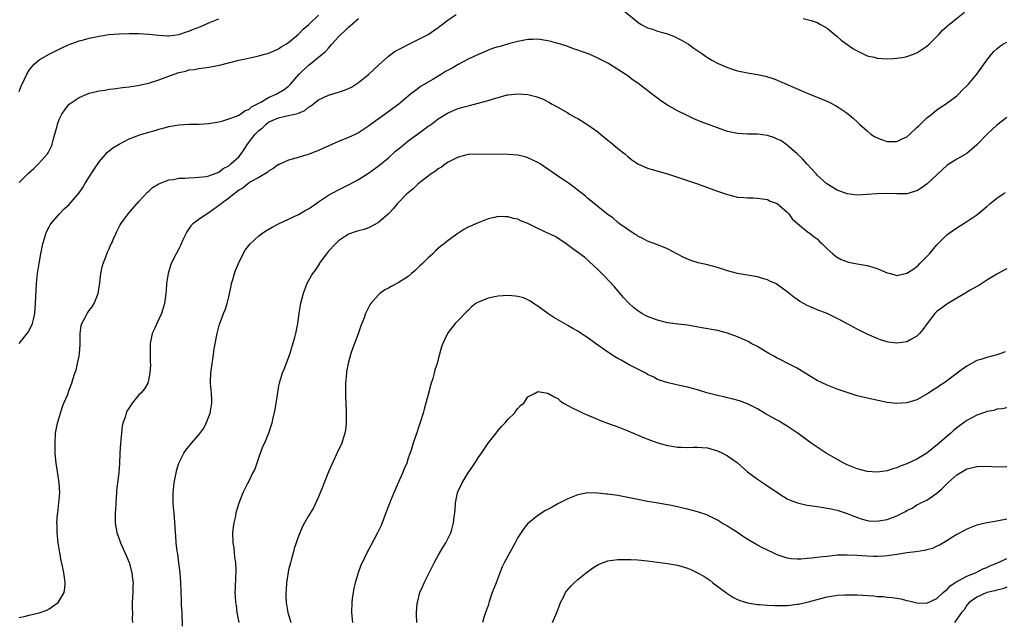
# Model space of a CAD drawing. Units: inches. Extents: x 2508000 to 2511000, y 1548000 to 1551000.
# Drawn here: x 2510607 to 2510805, y 1548827 to 1548948 of the extents above; entities that cross this region are included whole.
import ezdxf

# ---------------------------------------------------------------- set-up
doc = ezdxf.new("R2010")
doc.units = ezdxf.units.IN
doc.header["$MEASUREMENT"] = 0
doc.layers.add('LD25081548_10ft', color=40, linetype='Continuous')

msp = doc.modelspace()

# ---------------------------------------------------------------- linework, layer by layer
at = {"layer": 'LD25081548_10ft'}
for points, elevation in [([(2510727, 1548950.7), (2510731, 1548947.45), (2510731.68, 1548947), (2510733, 1548946.31), (2510733.99, 1548946.01), (2510735, 1548945.67), (2510737, 1548945.12), (2510738.5, 1548944.5), (2510739, 1548944.25), (2510739.8, 1548943.8), (2510741.16, 1548943), (2510742.23, 1548942.23), (2510744.07, 1548941), (2510744.61, 1548940.61), (2510745, 1548940.37), (2510745.85, 1548939.85), (2510747.15, 1548939.15), (2510749, 1548938.33), (2510749.96, 1548938.04), (2510751, 1548937.71), (2510753, 1548937.29), (2510755, 1548936.94), (2510756.6, 1548936.6), (2510757, 1548936.5), (2510758.14, 1548936.14), (2510759, 1548935.81), (2510759.57, 1548935.57), (2510760.81, 1548935), (2510765.48, 1548933), (2510767.98, 1548931.98), (2510769.37, 1548931.37), (2510770.7, 1548930.7), (2510771, 1548930.53), (2510773, 1548929.22), (2510774.2, 1548928.2), (2510775, 1548927.48), (2510775.49, 1548927), (2510777, 1548925.62), (2510777.78, 1548925), (2510778.49, 1548924.49), (2510779, 1548924.21), (2510779.88, 1548923.88), (2510781, 1548923.49), (2510781.52, 1548923.52), (2510783, 1548923.53), (2510784.03, 1548924.03), (2510785, 1548924.47), (2510785.6, 1548925), (2510787, 1548926.29), (2510787.35, 1548926.65), (2510787.72, 1548927), (2510789, 1548928.27), (2510789.96, 1548929), (2510791, 1548929.87), (2510791.66, 1548930.34), (2510792.76, 1548931), (2510793, 1548931.17), (2510795, 1548932.68), (2510795.35, 1548933), (2510796.16, 1548933.84), (2510797, 1548934.64), (2510797.33, 1548935), (2510799.01, 1548937), (2510801, 1548939.79), (2510801.92, 1548941), (2510802.45, 1548941.55), (2510803, 1548942.09), (2510803.5, 1548942.5), (2510804.21, 1548943), (2510805, 1548943.45)], 6630), ([(2510606.94, 1548883), (2510608.59, 1548885), (2510608.75, 1548885.25), (2510609.45, 1548886.55), (2510609.66, 1548887), (2510609.83, 1548887.83), (2510610.11, 1548889), (2510610.25, 1548891), (2510610.31, 1548892.31), (2510610.35, 1548893.65), (2510610.45, 1548895), (2510610.68, 1548897), (2510610.98, 1548899), (2510611.3, 1548901), (2510611.7, 1548903), (2510612.03, 1548904.03), (2510612.3, 1548905), (2510612.51, 1548905.49), (2510613, 1548906.4), (2510613.18, 1548906.82), (2510613.32, 1548907), (2510615.05, 1548909), (2510616.01, 1548909.99), (2510617, 1548910.88), (2510619, 1548913.24), (2510619.71, 1548914.29), (2510620.14, 1548915), (2510621.42, 1548917), (2510623, 1548919.4), (2510624.66, 1548921.34), (2510625, 1548921.6), (2510625.74, 1548922.26), (2510627, 1548923), (2510629, 1548924.05), (2510630.65, 1548924.65), (2510631, 1548924.79), (2510632.69, 1548925.31), (2510634.27, 1548925.73), (2510635, 1548925.97), (2510635.85, 1548926.15), (2510637, 1548926.52), (2510639, 1548926.87), (2510641, 1548926.97), (2510643, 1548927), (2510645, 1548927.14), (2510647, 1548927.47), (2510647.61, 1548927.61), (2510649, 1548928.02), (2510650.56, 1548928.56), (2510651, 1548928.77), (2510651.37, 1548929), (2510652.3, 1548929.7), (2510653, 1548929.94), (2510653.53, 1548930.47), (2510654.64, 1548931), (2510655, 1548931.22), (2510655.41, 1548931.41), (2510657, 1548932.36), (2510658.52, 1548933), (2510658.83, 1548933.17), (2510659, 1548933.24), (2510660.08, 1548933.92), (2510661, 1548934.6), (2510661.41, 1548935), (2510663.15, 1548937), (2510665, 1548938.8), (2510665.12, 1548938.88), (2510667.74, 1548941), (2510668.43, 1548941.57), (2510669, 1548942.26), (2510669.69, 1548943), (2510671, 1548944.49), (2510671.5, 1548945), (2510672.3, 1548945.7), (2510673, 1548946.47), (2510673.32, 1548946.68), (2510675, 1548948.17)], 6620), ([(2510607, 1548828), (2510608.27, 1548828.27), (2510609, 1548828.48), (2510611, 1548828.93), (2510612.52, 1548829.48), (2510613, 1548829.73), (2510614.76, 1548831), (2510615, 1548831.34), (2510615.97, 1548833), (2510616.13, 1548833.87), (2510616.19, 1548835), (2510616.04, 1548836.04), (2510615.95, 1548837), (2510615.69, 1548838.31), (2510615.42, 1548839.42), (2510615.11, 1548841), (2510614.79, 1548843), (2510614.58, 1548845), (2510614.56, 1548846.56), (2510614.54, 1548847), (2510614.68, 1548848.68), (2510614.7, 1548849), (2510614.95, 1548851), (2510615.1, 1548853), (2510615.02, 1548855), (2510614.69, 1548857.31), (2510614.42, 1548859), (2510614.28, 1548860.28), (2510614.22, 1548861), (2510614.17, 1548862.17), (2510614.16, 1548863), (2510614.26, 1548865), (2510614.36, 1548865.64), (2510614.64, 1548867), (2510615.64, 1548870.36), (2510615.96, 1548871), (2510616.63, 1548872.63), (2510617, 1548873.66), (2510617.52, 1548875), (2510617.73, 1548875.73), (2510618.13, 1548877), (2510618.37, 1548877.63), (2510618.69, 1548879), (2510619, 1548880.47), (2510619.09, 1548881), (2510619.2, 1548882.8), (2510619.21, 1548883.21), (2510619.2, 1548885), (2510619.43, 1548886.57), (2510619.56, 1548887), (2510620.23, 1548888.23), (2510620.63, 1548889), (2510621, 1548889.58), (2510621.63, 1548890.37), (2510622.02, 1548891), (2510622.69, 1548892.69), (2510622.83, 1548893), (2510623.16, 1548895.16), (2510623.37, 1548897), (2510623.63, 1548898.37), (2510623.82, 1548899), (2510624.36, 1548900.36), (2510624.7, 1548901.3), (2510625, 1548901.95), (2510625.3, 1548902.7), (2510625.46, 1548903), (2510625.85, 1548903.85), (2510626.35, 1548905), (2510626.57, 1548905.43), (2510627.22, 1548906.78), (2510627.36, 1548907), (2510628.83, 1548909), (2510631, 1548911.5), (2510632.68, 1548913.32), (2510633, 1548913.57), (2510633.74, 1548914.26), (2510635, 1548915.01), (2510637, 1548915.79), (2510637.91, 1548915.91), (2510639, 1548916.14), (2510640.18, 1548916.18), (2510641, 1548916.24), (2510642.27, 1548916.27), (2510643, 1548916.32), (2510644.49, 1548916.49), (2510645, 1548916.6), (2510647, 1548917.37), (2510647.89, 1548918.11), (2510649, 1548918.65), (2510649.19, 1548918.81), (2510649.44, 1548919), (2510651, 1548920.42), (2510651.48, 1548921), (2510652.1, 1548921.9), (2510652.77, 1548923), (2510654.3, 1548925), (2510655, 1548925.69), (2510655.76, 1548926.24), (2510656.53, 1548927), (2510657, 1548927.36), (2510657.69, 1548927.69), (2510659, 1548928.27), (2510660.66, 1548928.66), (2510661, 1548928.7), (2510662.22, 1548929), (2510662.86, 1548929.14), (2510663, 1548929.21), (2510664.25, 1548929.75), (2510665, 1548930.37), (2510665.4, 1548930.6), (2510667, 1548931.86), (2510669, 1548932.83), (2510671, 1548933.42), (2510672.2, 1548933.8), (2510673, 1548934.14), (2510673.58, 1548934.42), (2510675, 1548935.33), (2510677, 1548936.93), (2510679.09, 1548938.91), (2510681, 1548940.6), (2510682.4, 1548941.6), (2510683.68, 1548942.32), (2510685.1, 1548943), (2510687, 1548943.94), (2510689.02, 1548945), (2510691, 1548946.39), (2510691.34, 1548946.66), (2510691.81, 1548947), (2510693, 1548947.91), (2510694.58, 1548949)], 6630), ([(2510607, 1548915.3), (2510608.86, 1548917.14), (2510609.89, 1548918.11), (2510610.88, 1548919), (2510612.64, 1548921), (2510612.79, 1548921.21), (2510613.45, 1548922.55), (2510613.6, 1548923), (2510613.8, 1548923.8), (2510614.14, 1548925), (2510614.57, 1548926.57), (2510614.67, 1548927), (2510615, 1548927.91), (2510615.52, 1548929), (2510616.12, 1548929.88), (2510617.01, 1548930.99), (2510619, 1548932.34), (2510620.54, 1548933), (2510621, 1548933.17), (2510623, 1548933.65), (2510624.17, 1548933.83), (2510625, 1548933.99), (2510625.92, 1548934.08), (2510627.69, 1548934.31), (2510629, 1548934.45), (2510630.72, 1548934.72), (2510633, 1548935.23), (2510633.31, 1548935.31), (2510635, 1548935.86), (2510638.04, 1548937), (2510639, 1548937.34), (2510640.37, 1548937.63), (2510641, 1548937.85), (2510642.03, 1548937.97), (2510643, 1548938.17), (2510645, 1548938.43), (2510647.17, 1548938.83), (2510651, 1548939.8), (2510652.03, 1548940.03), (2510655, 1548940.66), (2510656.17, 1548941), (2510656.83, 1548941.17), (2510658.25, 1548941.75), (2510659, 1548942.11), (2510659.53, 1548942.47), (2510660.46, 1548943), (2510661, 1548943.34), (2510663, 1548945.01), (2510663.95, 1548946.05), (2510665, 1548946.91), (2510667, 1548948.87)], 6610), ([(2510607, 1548933.56), (2510607.4, 1548934.6), (2510607.6, 1548935), (2510608.52, 1548937), (2510609, 1548937.8), (2510609.52, 1548938.48), (2510610, 1548939), (2510611, 1548939.86), (2510613, 1548941.05), (2510615, 1548942.01), (2510615.64, 1548942.36), (2510617.02, 1548942.98), (2510619, 1548943.67), (2510619.89, 1548943.89), (2510621, 1548944.22), (2510623, 1548944.64), (2510624.94, 1548944.94), (2510627, 1548945.13), (2510629, 1548945.17), (2510631, 1548945.15), (2510633, 1548945.04), (2510635, 1548944.83), (2510636.73, 1548944.73), (2510637, 1548944.73), (2510638.97, 1548944.97), (2510640.5, 1548945.5), (2510641, 1548945.62), (2510641.96, 1548946.04), (2510643.41, 1548946.59), (2510645, 1548947.31), (2510647, 1548948.1)], 6600), ([(2510764.18, 1548948.18), (2510765.77, 1548947.77), (2510767, 1548947.35), (2510767.65, 1548947), (2510769, 1548946.22), (2510771, 1548944.59), (2510771.83, 1548943.83), (2510772.91, 1548943), (2510774.17, 1548942.17), (2510775, 1548941.66), (2510777, 1548940.72), (2510778.39, 1548940.39), (2510779, 1548940.21), (2510781, 1548940.09), (2510782.14, 1548940.14), (2510783, 1548940.22), (2510784.44, 1548940.44), (2510785, 1548940.56), (2510786.3, 1548941), (2510787, 1548941.27), (2510789, 1548942.62), (2510789.42, 1548943), (2510791.4, 1548945), (2510792.13, 1548945.87), (2510793, 1548946.55), (2510793.22, 1548946.78), (2510796.55, 1548949.45)], 6620), ([(2510805, 1548928.31), (2510803, 1548926.79), (2510802.07, 1548925.93), (2510801.1, 1548925), (2510799, 1548922.83), (2510798.03, 1548921.97), (2510797, 1548921.12), (2510795, 1548919.98), (2510793.2, 1548918.8), (2510793, 1548918.66), (2510789.02, 1548914.98), (2510787.86, 1548914.14), (2510787, 1548913.63), (2510786.54, 1548913.46), (2510785, 1548913.03), (2510782.98, 1548912.98), (2510780.92, 1548913.08), (2510778.97, 1548913.03), (2510777, 1548912.84), (2510775, 1548912.75), (2510773, 1548913.01), (2510771, 1548913.76), (2510768.95, 1548915), (2510767, 1548916.75), (2510766.76, 1548917), (2510765.94, 1548917.94), (2510764.9, 1548919), (2510764.04, 1548920.04), (2510763, 1548921.01), (2510761, 1548922.76), (2510759.68, 1548923.68), (2510759, 1548924), (2510758.29, 1548924.29), (2510757, 1548924.73), (2510755, 1548924.99), (2510753, 1548924.98), (2510751, 1548925.08), (2510749, 1548925.54), (2510747, 1548926.24), (2510743.55, 1548927.55), (2510742.13, 1548928.13), (2510740.76, 1548928.76), (2510739, 1548929.67), (2510737, 1548930.82), (2510735.67, 1548931.67), (2510735, 1548932.17), (2510734.5, 1548932.5), (2510731, 1548935.19), (2510729.92, 1548935.92), (2510729, 1548936.66), (2510728.51, 1548937), (2510725.38, 1548939), (2510725, 1548939.19), (2510723.83, 1548939.83), (2510723, 1548940.2), (2510722.49, 1548940.49), (2510721.27, 1548941), (2510719, 1548941.85), (2510718.12, 1548942.12), (2510717, 1548942.54), (2510715.52, 1548943), (2510715, 1548943.19), (2510713.57, 1548943.57), (2510713, 1548943.73), (2510711, 1548944.01), (2510709.99, 1548943.99), (2510709, 1548943.95), (2510707, 1548943.58), (2510705.08, 1548943.08), (2510703.41, 1548942.59), (2510703, 1548942.5), (2510702.27, 1548942.27), (2510701, 1548941.8), (2510700.47, 1548941.53), (2510698.91, 1548940.91), (2510697, 1548940.04), (2510695, 1548938.94), (2510693.78, 1548938.22), (2510693, 1548937.79), (2510692.48, 1548937.52), (2510691.69, 1548937), (2510689.91, 1548935.91), (2510687.48, 1548934.52), (2510687, 1548934.14), (2510685.47, 1548933), (2510685, 1548932.62), (2510683.09, 1548931), (2510681.9, 1548930.1), (2510680.37, 1548929), (2510677.54, 1548927), (2510677, 1548926.58), (2510675, 1548925.24), (2510674.47, 1548925), (2510673, 1548924.31), (2510671.83, 1548923.83), (2510671, 1548923.53), (2510669.77, 1548923), (2510667, 1548921.72), (2510666.49, 1548921.51), (2510664.92, 1548920.92), (2510662, 1548920), (2510661, 1548919.73), (2510659.08, 1548918.92), (2510659, 1548918.89), (2510657.89, 1548918.11), (2510657, 1548917.57), (2510656.72, 1548917.28), (2510655, 1548916.26), (2510653.39, 1548915.39), (2510653, 1548915.14), (2510652.8, 1548915), (2510651.83, 1548914.17), (2510651, 1548913.74), (2510650.62, 1548913.38), (2510650.07, 1548913), (2510649, 1548912.15), (2510647.45, 1548911), (2510647.23, 1548910.77), (2510645.71, 1548909.71), (2510645, 1548909.19), (2510644.65, 1548909), (2510643, 1548907.88), (2510641.77, 1548907), (2510641.41, 1548906.59), (2510640.59, 1548905.41), (2510640.36, 1548905), (2510639.8, 1548903.8), (2510639.46, 1548903), (2510639.34, 1548902.66), (2510639, 1548901.98), (2510638.48, 1548901), (2510637.48, 1548899), (2510637.35, 1548898.65), (2510636.82, 1548897), (2510636.53, 1548895), (2510636.42, 1548893.58), (2510636.38, 1548893), (2510636.09, 1548891), (2510635.49, 1548889), (2510635, 1548887.89), (2510634.57, 1548887), (2510634.1, 1548885.9), (2510633.67, 1548885), (2510633.24, 1548883), (2510633.22, 1548881), (2510633.25, 1548879.25), (2510633.28, 1548878.72), (2510633.2, 1548877), (2510633, 1548875.99), (2510632.75, 1548875), (2510632.08, 1548873.92), (2510631.37, 1548873), (2510631, 1548872.66), (2510629.65, 1548871), (2510629, 1548870.1), (2510628.59, 1548869.41), (2510628.42, 1548869), (2510628.2, 1548868.2), (2510627.77, 1548867), (2510627.63, 1548866.37), (2510627.46, 1548865), (2510627.28, 1548863), (2510627.15, 1548861), (2510627.08, 1548858.92), (2510626.94, 1548857.06), (2510626.68, 1548855), (2510626.52, 1548853.48), (2510626.48, 1548853), (2510626.36, 1548851), (2510626.3, 1548849.7), (2510626.25, 1548849), (2510626.21, 1548848.21), (2510626.24, 1548847), (2510626.52, 1548845.48), (2510626.57, 1548845), (2510626.67, 1548844.67), (2510627, 1548843.81), (2510627.2, 1548843.2), (2510627.28, 1548843), (2510628.43, 1548840.43), (2510629, 1548839.05), (2510629.57, 1548837), (2510629.73, 1548835.73), (2510629.81, 1548835), (2510629.76, 1548834.24), (2510629.75, 1548833), (2510629.66, 1548831), (2510629.66, 1548829.66), (2510629.71, 1548829), (2510629.65, 1548827.65), (2510629.73, 1548827)], 6640), ([(2510639.73, 1548826.27), (2510639.63, 1548829), (2510639.54, 1548830.46), (2510639.51, 1548831.51), (2510639.39, 1548835), (2510639.23, 1548837), (2510639, 1548839), (2510638.77, 1548840.77), (2510638.68, 1548841.32), (2510638.48, 1548843), (2510638.39, 1548844.39), (2510638.31, 1548845), (2510638.26, 1548846.26), (2510638.19, 1548847), (2510638.13, 1548848.13), (2510638.03, 1548849), (2510637.94, 1548850.06), (2510637.88, 1548851), (2510637.88, 1548853), (2510638.06, 1548855), (2510638.34, 1548856.34), (2510638.45, 1548857), (2510638.55, 1548857.45), (2510639.02, 1548858.98), (2510639.99, 1548861), (2510640.41, 1548861.59), (2510641, 1548862.33), (2510641.56, 1548863), (2510643, 1548864.66), (2510643.97, 1548866.03), (2510644.45, 1548867), (2510645.25, 1548869), (2510645.61, 1548871), (2510645.6, 1548871.6), (2510645.54, 1548873), (2510645.37, 1548875), (2510645.36, 1548875.36), (2510645.43, 1548877), (2510645.47, 1548877.47), (2510645.67, 1548879), (2510645.79, 1548879.79), (2510646.08, 1548881.92), (2510646.64, 1548884.64), (2510646.69, 1548885), (2510647, 1548886.3), (2510647.15, 1548886.85), (2510647.33, 1548887.33), (2510647.96, 1548889), (2510648.28, 1548889.72), (2510648.66, 1548891), (2510649, 1548892.36), (2510649.45, 1548894.55), (2510649.56, 1548895), (2510649.84, 1548895.84), (2510650.17, 1548897), (2510650.38, 1548897.62), (2510650.94, 1548899), (2510651.87, 1548901), (2510652.31, 1548901.69), (2510653, 1548902.64), (2510653.28, 1548903), (2510655, 1548904.58), (2510655.56, 1548905), (2510656.42, 1548905.58), (2510657.68, 1548906.32), (2510658.99, 1548907), (2510663, 1548908.87), (2510664.35, 1548909.65), (2510665, 1548910), (2510665.58, 1548910.42), (2510666.43, 1548911), (2510667, 1548911.37), (2510669, 1548912.72), (2510671, 1548913.84), (2510671.81, 1548914.19), (2510673.15, 1548914.85), (2510675, 1548915.87), (2510677, 1548917.18), (2510679.23, 1548918.77), (2510681, 1548920.23), (2510682.46, 1548921.54), (2510683.54, 1548922.46), (2510685, 1548923.61), (2510686.86, 1548925), (2510688.12, 1548925.88), (2510689, 1548926.56), (2510689.27, 1548926.73), (2510689.64, 1548927), (2510691, 1548928.03), (2510692.84, 1548929.16), (2510693, 1548929.28), (2510694.22, 1548929.78), (2510695, 1548930.13), (2510695.67, 1548930.34), (2510697.25, 1548930.75), (2510699, 1548931.18), (2510701, 1548931.73), (2510702.08, 1548932.08), (2510703, 1548932.35), (2510704.85, 1548932.85), (2510705, 1548932.89), (2510707, 1548933.09), (2510709, 1548932.93), (2510710.56, 1548932.56), (2510711, 1548932.41), (2510712.02, 1548932.02), (2510713.34, 1548931.34), (2510713.87, 1548931), (2510715, 1548930.39), (2510717, 1548929.23), (2510717.36, 1548929), (2510718.4, 1548928.4), (2510719, 1548928.1), (2510721, 1548926.86), (2510723, 1548925.42), (2510723.55, 1548925), (2510725, 1548923.76), (2510725.99, 1548923), (2510727, 1548922.13), (2510728.42, 1548921), (2510729, 1548920.5), (2510729.85, 1548919.85), (2510731, 1548919.03), (2510733, 1548918.14), (2510733.88, 1548917.88), (2510737, 1548917.01), (2510739, 1548916.36), (2510743.01, 1548914.99), (2510747, 1548913.53), (2510749, 1548912.84), (2510751, 1548912.36), (2510752.28, 1548912.28), (2510753, 1548912.19), (2510754.21, 1548912.21), (2510755, 1548912.14), (2510756.02, 1548912.02), (2510757, 1548911.84), (2510757.56, 1548911.56), (2510759, 1548911.04), (2510761, 1548909.35), (2510761.31, 1548909), (2510762.01, 1548908.01), (2510763.04, 1548907.04), (2510765, 1548905.47), (2510765.65, 1548905), (2510766.39, 1548904.39), (2510767, 1548903.95), (2510767.47, 1548903.47), (2510768.01, 1548903), (2510769, 1548901.98), (2510770.13, 1548901), (2510770.58, 1548900.58), (2510771, 1548900.29), (2510771.83, 1548899.83), (2510773.28, 1548899.28), (2510775.01, 1548898.99), (2510777, 1548898.62), (2510777.52, 1548898.48), (2510779, 1548898), (2510781, 1548897.18), (2510781.7, 1548897), (2510783, 1548896.63), (2510785, 1548897.06), (2510786.17, 1548897.83), (2510787, 1548898.44), (2510787.3, 1548898.7), (2510787.6, 1548899), (2510789.52, 1548901), (2510791, 1548902.8), (2510793, 1548904.81), (2510793.23, 1548905), (2510795, 1548906.21), (2510797, 1548907.47), (2510799, 1548908.82), (2510800.22, 1548909.78), (2510801, 1548910.49), (2510801.65, 1548911), (2510803, 1548912.13), (2510804.28, 1548913), (2510804.73, 1548913.27)], 6650), ([(2510805, 1548897.96), (2510804.36, 1548897.64), (2510803, 1548896.89), (2510801, 1548895.66), (2510800.03, 1548895), (2510799.4, 1548894.6), (2510799, 1548894.43), (2510797.69, 1548893.69), (2510797, 1548893.27), (2510796.59, 1548893), (2510795, 1548892.08), (2510793, 1548890.88), (2510791.91, 1548890.09), (2510791, 1548889.37), (2510790.62, 1548889), (2510789.07, 1548887), (2510788.2, 1548885.8), (2510787.5, 1548885), (2510787, 1548884.46), (2510785.78, 1548883.78), (2510785, 1548883.32), (2510783, 1548883.05), (2510781.27, 1548883.27), (2510781, 1548883.32), (2510779.71, 1548883.71), (2510779, 1548883.97), (2510777, 1548884.87), (2510775, 1548885.87), (2510774.29, 1548886.29), (2510771.69, 1548887.69), (2510769, 1548888.97), (2510767, 1548889.72), (2510765.67, 1548890.33), (2510765, 1548890.6), (2510763.47, 1548891.47), (2510763, 1548891.84), (2510762.3, 1548892.3), (2510761, 1548893.38), (2510759, 1548894.8), (2510758.62, 1548895), (2510757.49, 1548895.49), (2510757, 1548895.74), (2510756.02, 1548896.02), (2510755, 1548896.33), (2510751, 1548897), (2510749, 1548897.55), (2510747, 1548898.2), (2510745, 1548898.74), (2510743.16, 1548899.16), (2510741.63, 1548899.63), (2510740.23, 1548900.23), (2510739, 1548900.93), (2510737, 1548901.97), (2510734.87, 1548902.87), (2510733, 1548903.51), (2510732.06, 1548904.06), (2510731, 1548904.51), (2510730.75, 1548904.75), (2510730.31, 1548905), (2510729, 1548905.83), (2510727.33, 1548907), (2510727, 1548907.27), (2510726.1, 1548908.1), (2510724.82, 1548909), (2510723, 1548910.49), (2510721.6, 1548911.6), (2510721, 1548912.09), (2510720.52, 1548912.52), (2510719.94, 1548913), (2510717.32, 1548915), (2510715.92, 1548915.92), (2510715, 1548916.56), (2510714.72, 1548916.72), (2510713, 1548917.95), (2510711.46, 1548919), (2510711, 1548919.28), (2510709.84, 1548919.84), (2510709, 1548920.23), (2510708.41, 1548920.41), (2510707, 1548920.76), (2510705, 1548920.92), (2510698.99, 1548920.99), (2510697, 1548920.9), (2510695, 1548920.39), (2510693, 1548919.38), (2510692.43, 1548919), (2510691.63, 1548918.37), (2510691, 1548917.99), (2510690.44, 1548917.56), (2510689.61, 1548917), (2510687, 1548915), (2510685.97, 1548914.03), (2510685, 1548913.24), (2510684.73, 1548913), (2510682.79, 1548911), (2510681.98, 1548910.02), (2510681, 1548908.99), (2510679, 1548907.26), (2510677.55, 1548906.45), (2510677, 1548906.21), (2510676.12, 1548905.88), (2510675, 1548905.58), (2510674.58, 1548905.42), (2510673, 1548904.9), (2510671, 1548903.58), (2510670.38, 1548903), (2510669, 1548901.49), (2510668.57, 1548901), (2510667.14, 1548899), (2510667.1, 1548898.9), (2510666.31, 1548897.69), (2510665.78, 1548897), (2510664.67, 1548895), (2510663.89, 1548893), (2510663.36, 1548891), (2510663.3, 1548890.7), (2510663.06, 1548889), (2510662.81, 1548887), (2510662.4, 1548885), (2510662.18, 1548884.18), (2510661.25, 1548881), (2510661, 1548880.21), (2510660.11, 1548877.89), (2510659.71, 1548877), (2510659.1, 1548875), (2510659, 1548874.48), (2510658.71, 1548872.71), (2510658.26, 1548869.74), (2510657.75, 1548867.75), (2510657.61, 1548867), (2510656.96, 1548865), (2510656.14, 1548863), (2510655.77, 1548862.23), (2510655, 1548860.19), (2510654.2, 1548857.8), (2510653.79, 1548857), (2510653, 1548855.35), (2510652.81, 1548855), (2510651.85, 1548853), (2510651.05, 1548850.95), (2510650.45, 1548849), (2510650.32, 1548848.32), (2510649.99, 1548847), (2510649.88, 1548846.12), (2510649.77, 1548845), (2510649.84, 1548843), (2510649.99, 1548842.01), (2510650.1, 1548841), (2510650.17, 1548840.17), (2510650.35, 1548839), (2510650.41, 1548837.59), (2510650.4, 1548837), (2510650.34, 1548836.34), (2510650.26, 1548833.74), (2510650.21, 1548833), (2510650.28, 1548832.28), (2510650.34, 1548831), (2510650.46, 1548830.46), (2510650.64, 1548829), (2510650.71, 1548828.71), (2510651.05, 1548827)], 6660), ([(2510804.66, 1548881.34), (2510803.85, 1548881), (2510803, 1548880.7), (2510801, 1548880.2), (2510799.79, 1548879.79), (2510799, 1548879.57), (2510797.92, 1548879), (2510797, 1548878.44), (2510796.14, 1548877.86), (2510795.09, 1548877), (2510792.37, 1548875), (2510791.52, 1548874.48), (2510791, 1548874.11), (2510790.31, 1548873.69), (2510789, 1548872.8), (2510787, 1548871.69), (2510785, 1548871.07), (2510782.95, 1548870.95), (2510781, 1548871.17), (2510779.46, 1548871.46), (2510777, 1548872), (2510775, 1548872.49), (2510773, 1548873.12), (2510771, 1548873.84), (2510769, 1548874.61), (2510767, 1548875.55), (2510764.59, 1548877), (2510763, 1548878.04), (2510761, 1548879.02), (2510759.71, 1548879.71), (2510759, 1548880.03), (2510758.41, 1548880.4), (2510757.28, 1548881), (2510756.62, 1548881.38), (2510755, 1548882.36), (2510753.79, 1548883), (2510753.29, 1548883.29), (2510751.93, 1548883.93), (2510751, 1548884.32), (2510749, 1548885.03), (2510747, 1548885.57), (2510743.85, 1548886.15), (2510741, 1548886.63), (2510739.15, 1548886.85), (2510737, 1548887.14), (2510735, 1548887.65), (2510734.02, 1548888.02), (2510733, 1548888.42), (2510732.6, 1548888.6), (2510731.86, 1548889), (2510731, 1548889.54), (2510730.19, 1548890.19), (2510729.14, 1548891.14), (2510728.19, 1548892.19), (2510726.35, 1548894.35), (2510724.42, 1548896.42), (2510723.81, 1548897), (2510723, 1548897.81), (2510721.37, 1548899.37), (2510721, 1548899.67), (2510720.31, 1548900.31), (2510719.39, 1548901), (2510718, 1548902), (2510716.68, 1548903), (2510715, 1548904.11), (2510714.43, 1548904.43), (2510713.25, 1548905), (2510711, 1548906.02), (2510709, 1548907.04), (2510707.59, 1548907.59), (2510707, 1548907.9), (2510706.08, 1548908.08), (2510705, 1548908.41), (2510704.41, 1548908.41), (2510703, 1548908.43), (2510702.27, 1548908.27), (2510701, 1548907.96), (2510699, 1548907.2), (2510697, 1548906.29), (2510696.15, 1548905.85), (2510694.93, 1548905.07), (2510693, 1548903.65), (2510692.2, 1548903), (2510691.51, 1548902.49), (2510691, 1548902.01), (2510690.43, 1548901.57), (2510689.9, 1548901), (2510689, 1548900.15), (2510687.85, 1548899), (2510687.4, 1548898.6), (2510687, 1548898.2), (2510686.36, 1548897.64), (2510685.66, 1548897), (2510685, 1548896.44), (2510683, 1548895.13), (2510681.55, 1548894.45), (2510681, 1548894.09), (2510680.27, 1548893.73), (2510679.32, 1548893), (2510679, 1548892.72), (2510677.5, 1548891), (2510677.29, 1548890.71), (2510676.59, 1548889.41), (2510676.42, 1548889), (2510676.13, 1548888.13), (2510675.49, 1548886.51), (2510674.94, 1548884.94), (2510673.87, 1548882.13), (2510673.49, 1548881), (2510672.93, 1548879), (2510672.64, 1548877.36), (2510672.58, 1548877), (2510672.43, 1548875), (2510672.42, 1548873.58), (2510672.4, 1548873), (2510672.4, 1548872.4), (2510672.45, 1548871), (2510672.53, 1548869.47), (2510672.52, 1548868.52), (2510672.54, 1548867), (2510672.39, 1548865.61), (2510672.29, 1548865), (2510671.92, 1548863.92), (2510671.65, 1548863), (2510671.46, 1548862.54), (2510671, 1548861.65), (2510669.54, 1548858.46), (2510669, 1548857.21), (2510668.13, 1548855), (2510667.82, 1548854.18), (2510667.31, 1548853), (2510667, 1548852.22), (2510665.97, 1548850.03), (2510665, 1548848.38), (2510664.22, 1548847), (2510663.76, 1548846.24), (2510663, 1548844.34), (2510662.14, 1548841.86), (2510661.92, 1548841), (2510661.52, 1548839.52), (2510661.36, 1548839), (2510661, 1548837.58), (2510660.9, 1548837.1), (2510660.58, 1548835), (2510660.5, 1548833.5), (2510660.45, 1548833), (2510660.44, 1548832.44), (2510660.53, 1548831), (2510660.86, 1548829), (2510661.46, 1548827)], 6670), ([(2510805, 1548870.11), (2510804.1, 1548869.9), (2510803, 1548869.79), (2510802.43, 1548869.57), (2510801, 1548869.31), (2510800.78, 1548869.22), (2510799, 1548868.62), (2510797, 1548867.53), (2510795.53, 1548866.47), (2510794.42, 1548865.58), (2510793.82, 1548865), (2510793, 1548864.34), (2510791.45, 1548863), (2510789, 1548861), (2510787, 1548859.76), (2510785, 1548858.84), (2510783.62, 1548858.38), (2510783, 1548858.06), (2510782.15, 1548857.85), (2510781, 1548857.44), (2510779, 1548857.2), (2510777, 1548857.32), (2510775, 1548857.83), (2510773, 1548858.67), (2510772.33, 1548859), (2510770.19, 1548860.19), (2510768.79, 1548861), (2510767, 1548862.18), (2510765.79, 1548863), (2510765, 1548863.58), (2510764.21, 1548864.21), (2510763, 1548865.04), (2510761, 1548866.38), (2510759.99, 1548867), (2510759.37, 1548867.37), (2510759, 1548867.57), (2510758.1, 1548868.1), (2510756.46, 1548869), (2510755, 1548869.86), (2510753, 1548870.86), (2510751.45, 1548871.45), (2510749.9, 1548871.9), (2510749, 1548872.07), (2510748.26, 1548872.26), (2510747, 1548872.53), (2510744.89, 1548873.11), (2510743, 1548873.66), (2510741, 1548874.21), (2510739.42, 1548874.58), (2510737.09, 1548875.09), (2510735.58, 1548875.58), (2510735, 1548875.79), (2510734.21, 1548876.21), (2510733, 1548876.78), (2510732.62, 1548877), (2510731, 1548877.86), (2510729.27, 1548878.73), (2510727.66, 1548879.66), (2510727, 1548879.98), (2510726.37, 1548880.37), (2510725, 1548881.27), (2510722.57, 1548883), (2510721, 1548884.15), (2510720.47, 1548884.47), (2510719.7, 1548885), (2510719, 1548885.45), (2510718.02, 1548886.02), (2510717, 1548886.57), (2510714.18, 1548888.18), (2510712.98, 1548888.98), (2510711, 1548890.45), (2510710.65, 1548890.65), (2510710.13, 1548891), (2510709.49, 1548891.49), (2510709, 1548891.77), (2510708.13, 1548892.13), (2510707, 1548892.44), (2510706.51, 1548892.51), (2510705, 1548892.59), (2510703, 1548892.47), (2510702.32, 1548892.32), (2510701, 1548892.11), (2510699.42, 1548891.42), (2510699, 1548891.29), (2510698.55, 1548891), (2510697.65, 1548890.35), (2510697, 1548889.63), (2510696.65, 1548889.35), (2510695, 1548887.58), (2510694.39, 1548887), (2510693, 1548885.21), (2510692.85, 1548885), (2510691.93, 1548883), (2510691.66, 1548882.34), (2510691, 1548879.83), (2510690.77, 1548879), (2510690.32, 1548877.68), (2510690.21, 1548877), (2510689.94, 1548875.94), (2510689.62, 1548875), (2510689.45, 1548874.55), (2510689, 1548872.77), (2510688.17, 1548869.83), (2510687.97, 1548869), (2510687.54, 1548867.54), (2510687, 1548865.9), (2510686.75, 1548865.25), (2510686.54, 1548864.54), (2510686, 1548863), (2510685.56, 1548861.56), (2510685, 1548859.97), (2510684.68, 1548859), (2510684.16, 1548857.84), (2510683.82, 1548857), (2510682.95, 1548855), (2510682.37, 1548853.63), (2510682.08, 1548853), (2510681.43, 1548851.43), (2510680.62, 1548849.38), (2510680.5, 1548849), (2510679.54, 1548846.46), (2510678.85, 1548845), (2510677.52, 1548842.48), (2510676.71, 1548841), (2510675.72, 1548839), (2510675.5, 1548838.5), (2510674.95, 1548837), (2510674.36, 1548835), (2510674.1, 1548833.9), (2510673.93, 1548833), (2510673.78, 1548831.78), (2510673.66, 1548831), (2510673.59, 1548829), (2510673.84, 1548827)], 6680), ([(2510686.73, 1548827), (2510686.68, 1548828.68), (2510686.64, 1548829), (2510686.81, 1548830.81), (2510686.82, 1548831), (2510687.32, 1548833), (2510687.83, 1548834.17), (2510688.17, 1548835), (2510689, 1548836.56), (2510689.2, 1548837), (2510689.81, 1548838.19), (2510690.19, 1548839), (2510691, 1548840.48), (2510691.93, 1548842.07), (2510692.53, 1548843), (2510693.51, 1548845), (2510693.7, 1548845.7), (2510694.08, 1548847), (2510694.22, 1548848.22), (2510694.33, 1548849), (2510694.39, 1548849.61), (2510694.47, 1548851), (2510694.86, 1548853), (2510695, 1548853.37), (2510695.78, 1548855), (2510697, 1548857.04), (2510697.82, 1548858.18), (2510698.36, 1548859), (2510699, 1548860.03), (2510699.66, 1548861), (2510700.22, 1548861.78), (2510701.03, 1548863), (2510702.61, 1548865), (2510702.77, 1548865.22), (2510703.68, 1548866.32), (2510704.36, 1548867), (2510705, 1548867.78), (2510706.28, 1548869), (2510706.55, 1548869.45), (2510707, 1548869.94), (2510707.48, 1548870.52), (2510708.14, 1548871), (2510709, 1548872.26), (2510710.42, 1548873), (2510710.75, 1548873.25), (2510711, 1548873.33), (2510713, 1548873), (2510714.28, 1548872.28), (2510715, 1548871.94), (2510715.47, 1548871.47), (2510716.13, 1548871), (2510717, 1548870.57), (2510717.98, 1548869.98), (2510719, 1548869.54), (2510720.08, 1548869), (2510721, 1548868.63), (2510722.13, 1548868.13), (2510723.54, 1548867.54), (2510724.93, 1548867), (2510727, 1548866.25), (2510729, 1548865.46), (2510732.15, 1548864.15), (2510733.58, 1548863.58), (2510735.07, 1548863.07), (2510737, 1548862.54), (2510737.53, 1548862.47), (2510739, 1548862.19), (2510739.82, 1548862.18), (2510741, 1548862.12), (2510742.17, 1548862.17), (2510743, 1548862.19), (2510743.91, 1548862.09), (2510745, 1548862.03), (2510747, 1548861.45), (2510748.01, 1548861), (2510749, 1548860.46), (2510749.87, 1548859.87), (2510751, 1548859.04), (2510753, 1548857.23), (2510755, 1548855.78), (2510757, 1548854.46), (2510759.09, 1548853), (2510760.26, 1548852.26), (2510761, 1548851.85), (2510761.56, 1548851.56), (2510763.02, 1548851.02), (2510765, 1548850.56), (2510765.49, 1548850.51), (2510767, 1548850.26), (2510767.83, 1548850.17), (2510769, 1548849.98), (2510769.79, 1548849.79), (2510771, 1548849.57), (2510773, 1548848.91), (2510774.32, 1548848.32), (2510775.79, 1548847.79), (2510777, 1548847.46), (2510777.41, 1548847.41), (2510779, 1548847.33), (2510779.39, 1548847.39), (2510781, 1548847.66), (2510782.09, 1548848.09), (2510783, 1548848.4), (2510784.71, 1548849.29), (2510785, 1548849.49), (2510786.03, 1548849.97), (2510787, 1548850.59), (2510787.28, 1548850.72), (2510787.8, 1548851), (2510789, 1548851.58), (2510791, 1548852.95), (2510792.08, 1548853.92), (2510793.17, 1548855), (2510795, 1548856.63), (2510797, 1548857.82), (2510797.96, 1548858.04), (2510799, 1548858.34), (2510801, 1548858.35), (2510803, 1548858.25), (2510805, 1548858.34)], 6690), ([(2510805, 1548847.73), (2510803, 1548847.34), (2510801, 1548847.03), (2510799, 1548846.54), (2510797, 1548845.74), (2510796.54, 1548845.46), (2510795, 1548844.65), (2510794.15, 1548844.15), (2510793, 1548843.42), (2510791.5, 1548842.5), (2510791, 1548842.32), (2510790.11, 1548841.89), (2510789, 1548841.62), (2510788.52, 1548841.48), (2510786.8, 1548841.2), (2510784.96, 1548840.96), (2510783, 1548840.67), (2510781, 1548840.4), (2510780.35, 1548840.35), (2510779, 1548840.28), (2510778.28, 1548840.28), (2510777, 1548840.33), (2510775, 1548840.46), (2510773, 1548840.54), (2510771, 1548840.49), (2510769, 1548840.28), (2510768.16, 1548840.16), (2510767, 1548840.04), (2510765.9, 1548839.9), (2510765, 1548839.85), (2510763.74, 1548839.74), (2510763, 1548839.75), (2510761.81, 1548839.81), (2510761, 1548839.94), (2510760.17, 1548840.17), (2510759, 1548840.6), (2510758.72, 1548840.72), (2510758.17, 1548841), (2510757, 1548841.51), (2510755.92, 1548842.08), (2510755, 1548842.54), (2510753.45, 1548843.45), (2510752.22, 1548844.22), (2510751, 1548845.04), (2510749.79, 1548845.79), (2510749, 1548846.31), (2510747.83, 1548847), (2510747, 1548847.52), (2510745, 1548848.54), (2510744.67, 1548848.67), (2510743, 1548849.22), (2510741, 1548849.75), (2510740.04, 1548849.96), (2510739, 1548850.24), (2510737.45, 1548850.55), (2510737, 1548850.65), (2510734.69, 1548851), (2510733, 1548851.28), (2510731, 1548851.67), (2510729, 1548852.11), (2510727, 1548852.49), (2510726.54, 1548852.54), (2510725, 1548852.77), (2510724.78, 1548852.78), (2510723, 1548852.97), (2510721, 1548853.01), (2510719, 1548852.63), (2510717, 1548851.84), (2510715, 1548850.8), (2510713.82, 1548850.18), (2510713, 1548849.7), (2510712.54, 1548849.46), (2510711, 1548848.47), (2510709.15, 1548847), (2510709, 1548846.86), (2510708.14, 1548845.86), (2510707, 1548844.07), (2510706.42, 1548843), (2510705, 1548840.45), (2510704.25, 1548839), (2510703.84, 1548838.16), (2510703.37, 1548837), (2510703, 1548836.01), (2510702.6, 1548835), (2510701.85, 1548833), (2510701.24, 1548831.24), (2510701, 1548830.44), (2510700.64, 1548829.37), (2510700.49, 1548829), (2510700.24, 1548828.24), (2510699.87, 1548827)], 6700), ([(2510713.9, 1548827), (2510714.79, 1548829), (2510715.36, 1548830.64), (2510715.52, 1548831), (2510716.12, 1548832.12), (2510716.55, 1548833), (2510716.73, 1548833.27), (2510717.64, 1548834.36), (2510718.27, 1548835), (2510719, 1548835.63), (2510720.65, 1548837), (2510722.03, 1548837.97), (2510723, 1548838.58), (2510723.28, 1548838.72), (2510723.95, 1548839), (2510725, 1548839.39), (2510727, 1548839.67), (2510727.67, 1548839.67), (2510729.63, 1548839.63), (2510731, 1548839.56), (2510733, 1548839.38), (2510735, 1548839.14), (2510737, 1548838.88), (2510739, 1548838.51), (2510741, 1548837.9), (2510741.64, 1548837.64), (2510743, 1548837.01), (2510744.29, 1548836.29), (2510745.49, 1548835.49), (2510746.08, 1548835), (2510748.87, 1548832.87), (2510750.1, 1548832.1), (2510751, 1548831.66), (2510751.46, 1548831.46), (2510753, 1548830.97), (2510755, 1548830.64), (2510755.38, 1548830.62), (2510757, 1548830.48), (2510758.41, 1548830.41), (2510761, 1548830.44), (2510761.51, 1548830.49), (2510763, 1548830.66), (2510763.28, 1548830.72), (2510765, 1548831.11), (2510767, 1548831.66), (2510769, 1548832.16), (2510770.36, 1548832.36), (2510771, 1548832.47), (2510772.54, 1548832.54), (2510773, 1548832.58), (2510774.54, 1548832.54), (2510775, 1548832.55), (2510778.34, 1548832.34), (2510779, 1548832.26), (2510780.21, 1548832.21), (2510781, 1548832.09), (2510782.05, 1548832.05), (2510783, 1548831.87), (2510783.78, 1548831.78), (2510785, 1548831.46), (2510785.38, 1548831.38), (2510787, 1548830.95), (2510789, 1548830.9), (2510791, 1548831.8), (2510792.29, 1548833), (2510792.63, 1548833.37), (2510793, 1548833.58), (2510793.65, 1548834.35), (2510795, 1548835.22), (2510795.41, 1548835.41), (2510797, 1548836.29), (2510798.72, 1548837), (2510800.23, 1548837.77), (2510801, 1548838.08), (2510801.62, 1548838.37), (2510803, 1548838.93), (2510805, 1548839.83)], 6710), ([(2510805, 1548834.13), (2510804.2, 1548833.8), (2510803, 1548833.53), (2510802.62, 1548833.38), (2510801.01, 1548833), (2510799, 1548832.08), (2510797.45, 1548831), (2510797, 1548830.46), (2510796.45, 1548829.55), (2510795.94, 1548829), (2510795, 1548827.65), (2510794.51, 1548827)], 6720)]:
    msp.add_lwpolyline(points, dxfattribs=dict(at, elevation=elevation))

doc.saveas('drawing.dxf')
